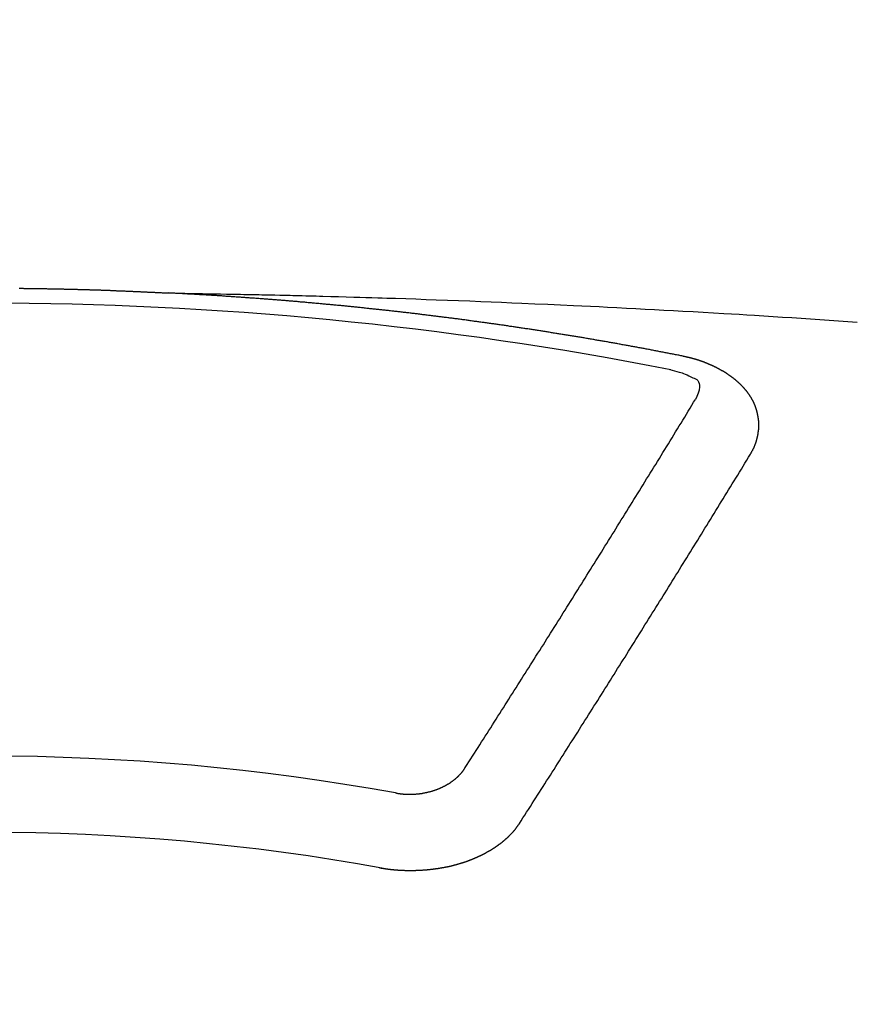
# Model space of a CAD drawing. Extents: x 27948 to 54421, y -11026 to -2156.
# Drawn here: x 45013 to 45020, y -4001 to -3992 of the extents above; entities that cross this region are included whole.
import ezdxf

# ---------------------------------------------------------------- set-up
doc = ezdxf.new("R2010")
doc.units = 0
doc.header["$LTSCALE"] = 50
doc.header["$MEASUREMENT"] = 0
doc.layers.get('0').update_dxf_attribs({"linetype": 'CONTINUOUS'})
doc.layers.add('150-機器', color=8, linetype='CONTINUOUS')
doc.layers.add('160-文字', color=254, linetype='CONTINUOUS')
doc.styles.add('KH001', font='txt')
doc.dimstyles.new('KH1xx030', dxfattribs={"dimscale": 30, "dimtxt": 2, "dimasz": 0.6, "dimexe": 0.3, "dimexo": 1.2, "dimgap": 0.5, "dimtad": 3, "dimdec": 1, "dimdsep": 46, "dimlunit": 6, "dimtxsty": 'KH001', "dimblk": 'DOT', "dimcen": 1, "dimdle": 1, "dimclrd": 256, "dimclre": 256, "dimclrt": 256, "dimadec": 0, "dimazin": 0, "dimtfac": 1, "dimtdec": 1, "dimtix": 1, "dimtmove": 2, "dimatfit": 3, "dimldrblk": 'CLOSEDBLANK', "dimfxl": 1, "dimtolj": 1, "dimtzin": 0, "dimlwd": -1, "dimlwe": -1, "dimarcsym": 0})

# ---------------------------------------------------------------- blocks, each defined once
blk = doc.blocks.new('F402_H')
at = {"layer": '150-機器', "color": 13, "linetype": 'Continuous'}
for points in [[(0.2919, -266.095), (0.2978, -266.095), (0.3048, -266.095), (0.3118, -266.095), (0.3178, -266.095), (0.3248, -266.095), (0.3317, -266.096), (0.3387, -266.096), (0.3447, -266.096), (0.3517, -266.096), (0.3587, -266.096), (0.3647, -266.096), (0.3716, -266.096), (0.3786, -266.096), (0.3856, -266.096), (0.3916, -266.096), (0.3986, -266.096), (0.4056, -266.096), (0.4115, -266.097), (0.4185, -266.097), (0.4255, -266.097), (0.4325, -266.097), (0.4385, -266.097), (0.4454, -266.097), (0.4524, -266.097), (0.4584, -266.097), (0.4654, -266.097), (0.4724, -266.097), (0.4794, -266.098), (0.4853, -266.098), (0.4923, -266.098), (0.4993, -266.098), (0.5053, -266.098), (0.5123, -266.098), (0.5193, -266.098), (0.5262, -266.098), (0.5322, -266.098), (0.5392, -266.099), (0.5462, -266.099), (0.5522, -266.099), (0.5591, -266.099), (0.5661, -266.099), (0.5731, -266.099), (0.5791, -266.099), (0.5861, -266.099), (0.5931, -266.1), (0.599, -266.1), (0.606, -266.1), (0.613, -266.1), (0.619, -266.1), (0.626, -266.1), (0.633, -266.1), (0.6399, -266.101), (0.6459, -266.101), (0.6529, -266.101), (0.6599, -266.101), (0.6659, -266.101), (0.6728, -266.101), (0.6798, -266.101), (0.6868, -266.102), (0.6928, -266.102), (0.6998, -266.102), (0.7068, -266.102), (0.7127, -266.102), (0.7197, -266.102), (0.7267, -266.102), (0.7337, -266.103), (0.7397, -266.103), (0.7466, -266.103), (0.7536, -266.103), (0.7596, -266.103), (0.7666, -266.103), (0.7736, -266.1039), (0.7806, -266.1039), (0.7865, -266.1039), (0.7935, -266.1039), (0.8005, -266.1039), (0.8065, -266.1049), (0.8135, -266.1049), (0.8205, -266.1049), (0.8264, -266.1049), (0.8334, -266.1049), (0.8404, -266.1049), (0.8474, -266.1059), (0.8534, -266.1059), (0.8603, -266.1059), (0.8673, -266.1059), (0.8733, -266.1059), (0.8803, -266.1069), (0.8873, -266.1069), (0.8943, -266.1069), (0.9002, -266.1069), (0.9072, -266.1069), (0.9142, -266.1079), (0.9202, -266.1079), (0.9272, -266.1079), (0.9342, -266.1079), (0.9411, -266.1079), (0.9471, -266.1089), (0.9541, -266.1089), (0.9611, -266.1089), (0.9671, -266.1089), (0.974, -266.1089), (0.981, -266.1099), (0.987, -266.1099), (0.994, -266.1099), (1.001, -266.1099), (1.008, -266.1099), (1.0139, -266.1109), (1.0209, -266.1109), (1.0279, -266.1109), (1.0339, -266.1109), (1.0409, -266.1119), (1.0478, -266.1119), (1.0538, -266.1119), (1.0608, -266.1119), (1.0678, -266.1129), (1.0748, -266.1129), (1.0808, -266.1129), (1.0877, -266.1129), (1.0947, -266.1139), (1.1007, -266.1139), (1.1077, -266.1139), (1.1147, -266.1139), (1.1217, -266.1149), (1.1276, -266.1149), (1.1346, -266.1149), (1.1416, -266.1149), (1.1476, -266.1159), (1.1546, -266.1159), (1.1615, -266.1159), (1.1675, -266.1159), (1.1745, -266.1169), (1.1815, -266.1169), (1.1885, -266.1169), (1.1945, -266.1169), (1.2014, -266.1179), (1.2084, -266.1179), (1.2144, -266.1179), (1.2214, -266.1179), (1.2284, -266.1189), (1.2344, -266.1189), (1.2413, -266.1189), (1.2483, -266.1199), (1.2543, -266.1199), (1.2613, -266.1199), (1.2683, -266.1199), (1.2752, -266.1209), (1.2812, -266.1209), (1.2882, -266.1209), (1.2952, -266.1219), (1.3012, -266.1219), (1.3082, -266.1219), (1.3151, -266.1229), (1.3211, -266.1229), (1.3281, -266.1229), (1.3351, -266.1229), (1.3421, -266.1239), (1.3481, -266.1239), (1.355, -266.1239), (1.362, -266.1249), (1.368, -266.1249), (1.375, -266.1249), (1.382, -266.1259), (1.3879, -266.1259), (1.3949, -266.1259), (1.4019, -266.1269), (1.4079, -266.1269), (1.4149, -266.1269), (1.4219, -266.1279), (1.4288, -266.1279), (1.4348, -266.1279), (1.4418, -266.1279), (1.4488, -266.1289), (1.4548, -266.1289), (1.4618, -266.1289), (1.4687, -266.1299), (1.4747, -266.1299), (1.4817, -266.1299), (1.4887, -266.1309), (1.4947, -266.1309), (1.5016, -266.1309), (1.5086, -266.1319), (1.5156, -266.1319), (1.5216, -266.1319), (1.5286, -266.1329), (1.5356, -266.1329), (1.5415, -266.1329), (1.5485, -266.1339), (1.5555, -266.1339), (1.5615, -266.1339), (1.5685, -266.1349), (1.5754, -266.1349), (1.5814, -266.1349), (1.5884, -266.1359), (1.5954, -266.1359), (1.6024, -266.1359)], [(1.5951, -266.1359), (1.6727, -266.1374), (1.7502, -266.1388), (1.8278, -266.1403), (1.9053, -266.1418), (1.9582, -266.1429), (2.011, -266.1439), (2.0639, -266.1449), (2.1168, -266.1458), (2.1472, -266.1464), (2.1776, -266.1469), (2.208, -266.1474), (2.2384, -266.1478), (2.2686, -266.1483), (2.2988, -266.1488), (2.3289, -266.1493), (2.3591, -266.1498), (2.3818, -266.1503), (2.4045, -266.1508), (2.4272, -266.1513), (2.4499, -266.1518), (2.4955, -266.1528), (2.5411, -266.1538), (2.5868, -266.1548), (2.6324, -266.1558), (2.6551, -266.1563), (2.6778, -266.1568), (2.7005, -266.1573), (2.7231, -266.1578), (2.7533, -266.1585), (2.7835, -266.1592), (2.8137, -266.16), (2.8438, -266.1608), (2.8742, -266.1617), (2.9047, -266.1628), (2.9351, -266.1638), (2.9655, -266.1648), (3.0336, -266.1667), (3.1016, -266.1683), (3.1697, -266.1699), (3.2378, -266.1718), (3.2906, -266.1735), (3.3435, -266.1753), (3.3964, -266.1771), (3.4492, -266.1787), (3.4881, -266.1798), (3.527, -266.1808), (3.5659, -266.1818), (3.6048, -266.1829), (3.6943, -266.1857), (3.7838, -266.1888), (3.8734, -266.1922), (3.9629, -266.1957), (4.0611, -266.1994), (4.1593, -266.2031), (4.2576, -266.2068), (4.3558, -266.2107), (4.4463, -266.2143), (4.5368, -266.218), (4.6273, -266.2218), (4.7179, -266.2256), (4.8311, -266.2304), (4.9443, -266.2353), (5.0575, -266.2403), (5.1707, -266.2456), (5.246, -266.2492), (5.3213, -266.2529), (5.3966, -266.2567), (5.4719, -266.2605), (5.5546, -266.2647), (5.6374, -266.2689), (5.7202, -266.2732), (5.803, -266.2775), (5.8858, -266.2819), (5.9685, -266.2863), (6.0513, -266.2908), (6.1341, -266.2954), (6.2241, -266.3006), (6.3141, -266.3058), (6.4041, -266.3111), (6.4941, -266.3164), (6.5617, -266.3203), (6.6293, -266.3243), (6.6969, -266.3283), (6.7644, -266.3323), (6.847, -266.3374), (6.9295, -266.3426), (7.012, -266.3479), (7.0945, -266.3533), (7.1768, -266.3587), (7.2591, -266.3641), (7.3414, -266.3697), (7.4237, -266.3752), (7.506, -266.3809), (7.5882, -266.3866), (7.6705, -266.3923)], [(6.1351, -266.6934), (6.1251, -266.6914), (6.1161, -266.6894), (6.1072, -266.6874), (6.0982, -266.6854), (6.0892, -266.6844), (6.0792, -266.6824), (6.0703, -266.6804), (6.0613, -266.6784), (6.0523, -266.6764), (6.0433, -266.6744), (6.0334, -266.6734), (6.0244, -266.6714), (6.0154, -266.6694), (6.0064, -266.6675), (5.9975, -266.6655), (5.9875, -266.6645), (5.9785, -266.6625), (5.9695, -266.6605), (5.9606, -266.6585), (5.9506, -266.6565), (5.9416, -266.6555), (5.9326, -266.6535), (5.9237, -266.6515), (5.9147, -266.6495), (5.9047, -266.6485), (5.8957, -266.6465), (5.8868, -266.6445), (5.8778, -266.6425), (5.8678, -266.6405), (5.8588, -266.6395), (5.8498, -266.6375), (5.8409, -266.6355), (5.8319, -266.6335), (5.8219, -266.6325), (5.8129, -266.6306), (5.804, -266.6286), (5.795, -266.6266), (5.785, -266.6256), (5.776, -266.6236), (5.7671, -266.6216), (5.7581, -266.6206), (5.7481, -266.6186), (5.7391, -266.6166), (5.7302, -266.6146), (5.7212, -266.6136), (5.7112, -266.6116), (5.7022, -266.6096), (5.6933, -266.6086), (5.6833, -266.6066), (5.6743, -266.6046), (5.6653, -266.6026), (5.6564, -266.6016), (5.6464, -266.5996), (5.6374, -266.5976), (5.6284, -266.5966), (5.6195, -266.5946), (5.6095, -266.5927), (5.6005, -266.5917), (5.5915, -266.5897), (5.5816, -266.5877), (5.5726, -266.5867), (5.5636, -266.5847), (5.5546, -266.5827), (5.5447, -266.5817), (5.5357, -266.5797), (5.5267, -266.5777), (5.5167, -266.5767), (5.5078, -266.5747), (5.4988, -266.5727), (5.4898, -266.5717), (5.4798, -266.5697), (5.4709, -266.5677), (5.4619, -266.5667), (5.4519, -266.5647), (5.4429, -266.5637), (5.434, -266.5617), (5.424, -266.5597), (5.415, -266.5587), (5.406, -266.5567), (5.397, -266.5548), (5.3871, -266.5538), (5.3781, -266.5518), (5.3691, -266.5508), (5.3592, -266.5488), (5.3502, -266.5468), (5.3412, -266.5458), (5.3312, -266.5438), (5.3222, -266.5428), (5.3133, -266.5408), (5.3033, -266.5388), (5.2943, -266.5378), (5.2853, -266.5358), (5.2754, -266.5348), (5.2664, -266.5328), (5.2574, -266.5318), (5.2474, -266.5298), (5.2385, -266.5278), (5.2295, -266.5268), (5.2195, -266.5248), (5.2105, -266.5238), (5.2016, -266.5218), (5.1916, -266.5208), (5.1826, -266.5188), (5.1736, -266.5169), (5.1637, -266.5159), (5.1547, -266.5139), (5.1457, -266.5129), (5.1357, -266.5109), (5.1268, -266.5099), (5.1178, -266.5079), (5.1078, -266.5069), (5.0988, -266.5049), (5.0889, -266.5039), (5.0799, -266.5019), (5.0709, -266.5009), (5.0609, -266.4989), (5.052, -266.4979), (5.043, -266.4959), (5.033, -266.4949), (5.024, -266.4929), (5.0151, -266.4919), (5.0051, -266.4899), (4.9961, -266.4889), (4.9861, -266.4869), (4.9772, -266.4859), (4.9682, -266.4839), (4.9582, -266.4829), (4.9492, -266.4809), (4.9403, -266.4799), (4.9303, -266.478), (4.9213, -266.477), (4.9113, -266.475), (4.9024, -266.474), (4.8934, -266.472), (4.8834, -266.471), (4.8744, -266.469), (4.8645, -266.468), (4.8555, -266.466), (4.8465, -266.465), (4.8365, -266.464), (4.8276, -266.462), (4.8176, -266.461), (4.8086, -266.459), (4.7996, -266.458), (4.7897, -266.456), (4.7807, -266.455), (4.7707, -266.453), (4.7617, -266.452), (4.7528, -266.451), (4.7428, -266.449), (4.7338, -266.448), (4.7238, -266.446), (4.7149, -266.445), (4.7059, -266.444), (4.6959, -266.4421), (4.6869, -266.4411), (4.677, -266.4391), (4.668, -266.4381), (4.659, -266.4371), (4.649, -266.4351), (4.6401, -266.4341), (4.6301, -266.4321), (4.6211, -266.4311), (4.6111, -266.4301), (4.6022, -266.4281), (4.5932, -266.4271), (4.5832, -266.4251), (4.5742, -266.4241), (4.5643, -266.4231), (4.5553, -266.4211), (4.5453, -266.4201), (4.5363, -266.4191), (4.5274, -266.4171), (4.5174, -266.4161), (4.5084, -266.4151), (4.4984, -266.4131), (4.4895, -266.4121), (4.4795, -266.4111), (4.4705, -266.4091), (4.4605, -266.4081), (4.4516, -266.4071), (4.4426, -266.4051), (4.4326, -266.4042), (4.4236, -266.4032), (4.4137, -266.4012), (4.4047, -266.4002), (4.3947, -266.3992), (4.3857, -266.3972), (4.3758, -266.3962), (4.3668, -266.3952), (4.3568, -266.3932), (4.3478, -266.3922), (4.3389, -266.3912), (4.3289, -266.3892), (4.3199, -266.3882), (4.3099, -266.3872), (4.301, -266.3862), (4.291, -266.3842), (4.282, -266.3832), (4.272, -266.3822), (4.2631, -266.3802), (4.2531, -266.3792), (4.2441, -266.3782), (4.2341, -266.3772), (4.2252, -266.3752), (4.2152, -266.3742), (4.2062, -266.3732), (4.1972, -266.3722), (4.1873, -266.3702), (4.1783, -266.3692), (4.1683, -266.3682), (4.1593, -266.3672), (4.1494, -266.3653), (4.1404, -266.3643), (4.1304, -266.3633), (4.1214, -266.3623), (4.1115, -266.3603), (4.1025, -266.3593), (4.0925, -266.3583), (4.0835, -266.3573), (4.0736, -266.3553), (4.0646, -266.3543), (4.0546, -266.3533), (4.0456, -266.3523), (4.0357, -266.3513), (4.0267, -266.3493), (4.0167, -266.3483), (4.0077, -266.3473), (3.9978, -266.3463), (3.9888, -266.3453), (3.9788, -266.3433), (3.9698, -266.3423), (3.9599, -266.3413), (3.9509, -266.3403), (3.9409, -266.3393), (3.9319, -266.3373), (3.922, -266.3363), (3.913, -266.3353), (3.903, -266.3343), (3.894, -266.3333), (3.8841, -266.3323), (3.8751, -266.3303), (3.8651, -266.3293), (3.8561, -266.3284), (3.8462, -266.3274), (3.8372, -266.3264), (3.8272, -266.3254), (3.8172, -266.3234), (3.8083, -266.3224), (3.7983, -266.3214), (3.7893, -266.3204), (3.7793, -266.3194), (3.7704, -266.3184), (3.7604, -266.3174), (3.7514, -266.3164), (3.7414, -266.3144), (3.7325, -266.3134), (3.7225, -266.3124), (3.7135, -266.3114), (3.7035, -266.3104), (3.6946, -266.3094), (3.6846, -266.3084), (3.6756, -266.3074), (3.6656, -266.3064), (3.6557, -266.3044), (3.6467, -266.3034), (3.6367, -266.3024), (3.6277, -266.3014), (3.6178, -266.3004), (3.6088, -266.2994), (3.5988, -266.2984), (3.5898, -266.2974), (3.5799, -266.2964), (3.5709, -266.2954), (3.5609, -266.2944), (3.5509, -266.2934), (3.542, -266.2915), (3.532, -266.2905), (3.523, -266.2895), (3.513, -266.2885), (3.5041, -266.2875), (3.4941, -266.2865), (3.4851, -266.2855), (3.4751, -266.2845), (3.4652, -266.2835), (3.4562, -266.2825), (3.4462, -266.2815), (3.4372, -266.2805), (3.4273, -266.2795), (3.4183, -266.2785), (3.4083, -266.2775), (3.3994, -266.2765), (3.3894, -266.2755), (3.3794, -266.2745), (3.3704, -266.2735), (3.3605, -266.2725), (3.3515, -266.2715), (3.3415, -266.2705), (3.3325, -266.2695), (3.3226, -266.2685), (3.3126, -266.2675), (3.3036, -266.2665), (3.2936, -266.2655), (3.2847, -266.2645), (3.2747, -266.2635), (3.2657, -266.2625), (3.2557, -266.2615), (3.2458, -266.2605), (3.2368, -266.2595), (3.2268, -266.2585), (3.2178, -266.2575), (3.2079, -266.2565), (3.1989, -266.2555), (3.1889, -266.2545), (3.1789, -266.2536), (3.17, -266.2526), (3.16, -266.2516), (3.151, -266.2506), (3.141, -266.2496), (3.1311, -266.2486), (3.1221, -266.2476), (3.1121, -266.2476), (3.1031, -266.2466), (3.0932, -266.2456), (3.0832, -266.2446), (3.0742, -266.2436), (3.0642, -266.2426), (3.0553, -266.2416), (3.0453, -266.2406), (3.0353, -266.2396), (3.0263, -266.2386), (3.0164, -266.2376), (3.0074, -266.2366), (2.9974, -266.2366), (2.9874, -266.2356), (2.9785, -266.2346), (2.9685, -266.2336), (2.9595, -266.2326), (2.9495, -266.2316), (2.9396, -266.2306), (2.9306, -266.2296), (2.9206, -266.2286), (2.9116, -266.2286), (2.9017, -266.2276), (2.8917, -266.2266), (2.8827, -266.2256), (2.8727, -266.2246), (2.8638, -266.2236), (2.8538, -266.2226), (2.8438, -266.2226), (2.8348, -266.2216), (2.8249, -266.2206), (2.8149, -266.2196), (2.8059, -266.2186), (2.796, -266.2176), (2.787, -266.2166), (2.777, -266.2166), (2.767, -266.2157), (2.7581, -266.2147), (2.7481, -266.2137), (2.7391, -266.2127), (2.7291, -266.2117), (2.7192, -266.2117), (2.7102, -266.2107), (2.7002, -266.2097), (2.6902, -266.2087), (2.6813, -266.2077), (2.6713, -266.2077), (2.6623, -266.2067), (2.6523, -266.2057), (2.6424, -266.2047), (2.6334, -266.2037), (2.6234, -266.2037), (2.6134, -266.2027), (2.6045, -266.2017), (2.5945, -266.2007), (2.5845, -266.2007), (2.5755, -266.1997), (2.5656, -266.1987), (2.5566, -266.1977), (2.5466, -266.1967), (2.5366, -266.1967), (2.5277, -266.1957), (2.5177, -266.1947), (2.5077, -266.1937), (2.4987, -266.1937), (2.4888, -266.1927), (2.4788, -266.1917), (2.4698, -266.1907), (2.4598, -266.1907), (2.4509, -266.1897), (2.4409, -266.1887), (2.4309, -266.1877), (2.4219, -266.1877), (2.412, -266.1867), (2.402, -266.1857), (2.393, -266.1857), (2.383, -266.1847), (2.3731, -266.1837), (2.3641, -266.1827), (2.3541, -266.1827), (2.3442, -266.1817), (2.3352, -266.1807), (2.3252, -266.1807), (2.3152, -266.1797), (2.3063, -266.1787), (2.2963, -266.1778), (2.2873, -266.1778), (2.2773, -266.1768), (2.2674, -266.1758), (2.2584, -266.1758), (2.2484, -266.1748), (2.2384, -266.1738), (2.2295, -266.1738), (2.2195, -266.1728), (2.2095, -266.1718), (2.2005, -266.1718), (2.1906, -266.1708), (2.1806, -266.1698), (2.1716, -266.1698), (2.1616, -266.1688), (2.1517, -266.1678), (2.1427, -266.1678), (2.1327, -266.1668), (2.1227, -266.1658), (2.1138, -266.1658), (2.1038, -266.1648), (2.0938, -266.1648), (2.0848, -266.1638), (2.0749, -266.1628), (2.0649, -266.1628), (2.0559, -266.1618), (2.0459, -266.1608), (2.036, -266.1608), (2.027, -266.1598), (2.017, -266.1598), (2.007, -266.1588), (1.9981, -266.1578), (1.9881, -266.1578), (1.9781, -266.1568), (1.9691, -266.1568), (1.9592, -266.1558), (1.9492, -266.1558), (1.9402, -266.1548), (1.9302, -266.1538), (1.9203, -266.1538), (1.9113, -266.1528), (1.9013, -266.1528), (1.8914, -266.1518), (1.8814, -266.1518), (1.8724, -266.1508), (1.8624, -266.1498), (1.8525, -266.1498), (1.8435, -266.1488), (1.8335, -266.1488), (1.8235, -266.1478), (1.8146, -266.1478), (1.8046, -266.1468), (1.7946, -266.1468), (1.7856, -266.1458), (1.7757, -266.1458), (1.7657, -266.1448), (1.7567, -266.1448), (1.7467, -266.1438), (1.7368, -266.1428), (1.7278, -266.1428), (1.7178, -266.1418), (1.7078, -266.1418), (1.6979, -266.1408), (1.6889, -266.1408), (1.6789, -266.1399), (1.6689, -266.1399), (1.66, -266.1389), (1.65, -266.1389), (1.64, -266.1379), (1.631, -266.1379), (1.6211, -266.1369), (1.6111, -266.1369), (1.6021, -266.1359)], [(6.7295, -267.5571), (6.7305, -267.5551), (6.7315, -267.5531), (6.7325, -267.5511), (6.7345, -267.5491), (6.7355, -267.5461), (6.7365, -267.5441), (6.7375, -267.5421), (6.7385, -267.5401), (6.7405, -267.5381), (6.7415, -267.5361), (6.7425, -267.5342), (6.7435, -267.5312), (6.7445, -267.5292), (6.7455, -267.5272), (6.7475, -267.5252), (6.7485, -267.5232), (6.7495, -267.5212), (6.7505, -267.5182), (6.7515, -267.5162), (6.7525, -267.5142), (6.7535, -267.5122), (6.7544, -267.5102), (6.7554, -267.5082), (6.7564, -267.5052), (6.7584, -267.5032), (6.7594, -267.5012), (6.7604, -267.4992), (6.7614, -267.4973), (6.7624, -267.4943), (6.7634, -267.4923), (6.7644, -267.4903), (6.7654, -267.4883), (6.7654, -267.4863), (6.7664, -267.4843), (6.7674, -267.4813), (6.7684, -267.4793), (6.7694, -267.4773), (6.7704, -267.4753), (6.7714, -267.4723), (6.7724, -267.4703), (6.7724, -267.4683), (6.7734, -267.4663), (6.7744, -267.4643), (6.7754, -267.4613), (6.7764, -267.4594), (6.7764, -267.4574), (6.7774, -267.4554), (6.7784, -267.4534), (6.7794, -267.4504), (6.7794, -267.4484), (6.7804, -267.4464), (6.7814, -267.4444), (6.7824, -267.4414), (6.7824, -267.4394), (6.7834, -267.4374), (6.7844, -267.4354), (6.7844, -267.4324), (6.7854, -267.4304), (6.7854, -267.4284), (6.7864, -267.4264), (6.7874, -267.4234), (6.7874, -267.4215), (6.7884, -267.4195), (6.7884, -267.4175), (6.7894, -267.4145), (6.7904, -267.4125), (6.7904, -267.4105), (6.7914, -267.4085), (6.7914, -267.4055), (6.7923, -267.4035), (6.7923, -267.4015), (6.7933, -267.3995), (6.7933, -267.3965), (6.7943, -267.3945), (6.7943, -267.3925), (6.7943, -267.3905), (6.7953, -267.3875), (6.7953, -267.3855), (6.7963, -267.3836), (6.7963, -267.3816), (6.7973, -267.3786), (6.7973, -267.3766), (6.7973, -267.3746), (6.7983, -267.3726), (6.7983, -267.3696), (6.7983, -267.3676), (6.7993, -267.3656), (6.7993, -267.3636), (6.7993, -267.3606), (6.8003, -267.3586), (6.8003, -267.3566), (6.8003, -267.3546), (6.8003, -267.3516), (6.8013, -267.3496), (6.8013, -267.3476), (6.8013, -267.3457), (6.8013, -267.3427), (6.8023, -267.3407), (6.8023, -267.3387), (6.8023, -267.3367), (6.8023, -267.3337), (6.8023, -267.3317), (6.8023, -267.3297), (6.8033, -267.3277), (6.8033, -267.3247), (6.8033, -267.3227), (6.8033, -267.3207), (6.8033, -267.3187), (6.8033, -267.3157), (6.8033, -267.3137), (6.8033, -267.3117), (6.8033, -267.3088), (6.8033, -267.3068), (6.8033, -267.3048), (6.8033, -267.3028), (6.8033, -267.2998), (6.8033, -267.2978), (6.8033, -267.2958), (6.8033, -267.2938), (6.8033, -267.2908), (6.8033, -267.2888), (6.8033, -267.2868), (6.8033, -267.2848), (6.8033, -267.2818), (6.8033, -267.2798), (6.8033, -267.2778), (6.8033, -267.2758), (6.8023, -267.2728), (6.8023, -267.2709), (6.8023, -267.2689), (6.8023, -267.2669), (6.8023, -267.2639), (6.8023, -267.2619), (6.8013, -267.2599), (6.8013, -267.2579), (6.8013, -267.2549), (6.8013, -267.2529), (6.8013, -267.2509), (6.8003, -267.2489), (6.8003, -267.2459), (6.8003, -267.2439), (6.8003, -267.2419), (6.7993, -267.2399), (6.7993, -267.2369), (6.7993, -267.2349), (6.7983, -267.233), (6.7983, -267.231), (6.7983, -267.228), (6.7973, -267.226), (6.7973, -267.224), (6.7963, -267.222), (6.7963, -267.219), (6.7963, -267.217), (6.7953, -267.215), (6.7953, -267.213), (6.7943, -267.211), (6.7943, -267.208), (6.7933, -267.206), (6.7933, -267.204), (6.7933, -267.202), (6.7923, -267.199), (6.7923, -267.197), (6.7914, -267.1951), (6.7914, -267.1931), (6.7904, -267.1911), (6.7894, -267.1881), (6.7894, -267.1861), (6.7884, -267.1841), (6.7884, -267.1821), (6.7874, -267.1791), (6.7874, -267.1771), (6.7864, -267.1751), (6.7854, -267.1731), (6.7854, -267.1711), (6.7844, -267.1681), (6.7834, -267.1661), (6.7834, -267.1641), (6.7824, -267.1621), (6.7814, -267.1601), (6.7814, -267.1572), (6.7804, -267.1552), (6.7794, -267.1532), (6.7784, -267.1512), (6.7784, -267.1492), (6.7774, -267.1472), (6.7764, -267.1442), (6.7754, -267.1422), (6.7754, -267.1402), (6.7744, -267.1382), (6.7734, -267.1362), (6.7724, -267.1332), (6.7714, -267.1312), (6.7704, -267.1292), (6.7704, -267.1272), (6.7694, -267.1252), (6.7684, -267.1232), (6.7674, -267.1203), (6.7664, -267.1183), (6.7654, -267.1163), (6.7644, -267.1143), (6.7634, -267.1123), (6.7624, -267.1103), (6.7614, -267.1083), (6.7604, -267.1053), (6.7594, -267.1033), (6.7584, -267.1013), (6.7574, -267.0993), (6.7564, -267.0973), (6.7554, -267.0953), (6.7544, -267.0933), (6.7535, -267.0913), (6.7525, -267.0883), (6.7515, -267.0863), (6.7505, -267.0843), (6.7495, -267.0824), (6.7485, -267.0804), (6.7475, -267.0784), (6.7455, -267.0764), (6.7445, -267.0744), (6.7435, -267.0724), (6.7425, -267.0704), (6.7415, -267.0674), (6.7405, -267.0654), (6.7385, -267.0634), (6.7375, -267.0614), (6.7365, -267.0594), (6.7355, -267.0574), (6.7335, -267.0554), (6.7325, -267.0534), (6.7315, -267.0514), (6.7305, -267.0494), (6.7285, -267.0474), (6.7275, -267.0454), (6.7265, -267.0435), (6.7245, -267.0415), (6.7235, -267.0395), (6.7225, -267.0375), (6.7205, -267.0345), (6.7195, -267.0325), (6.7175, -267.0305), (6.7165, -267.0285), (6.7156, -267.0265), (6.7136, -267.0245), (6.7126, -267.0225), (6.7106, -267.0205), (6.7096, -267.0185), (6.7076, -267.0165), (6.7066, -267.0145), (6.7046, -267.0125), (6.7036, -267.0105), (6.7016, -267.0085), (6.7006, -267.0066), (6.6986, -267.0046), (6.6976, -267.0026), (6.6956, -267.0016), (6.6946, -266.9996), (6.6926, -266.9976), (6.6916, -266.9956), (6.6896, -266.9936), (6.6876, -266.9916), (6.6866, -266.9896), (6.6846, -266.9876), (6.6826, -266.9856), (6.6816, -266.9836), (6.6796, -266.9816), (6.6777, -266.9796), (6.6767, -266.9776), (6.6747, -266.9756), (6.6727, -266.9736), (6.6717, -266.9716), (6.6697, -266.9706), (6.6677, -266.9687), (6.6657, -266.9667), (6.6647, -266.9647), (6.6627, -266.9627), (6.6607, -266.9607), (6.6587, -266.9587), (6.6577, -266.9567), (6.6557, -266.9557), (6.6537, -266.9537), (6.6517, -266.9517), (6.6497, -266.9497), (6.6477, -266.9477), (6.6467, -266.9457), (6.6447, -266.9437), (6.6427, -266.9427), (6.6407, -266.9407), (6.6388, -266.9387), (6.6368, -266.9367), (6.6348, -266.9347), (6.6328, -266.9327), (6.6308, -266.9318), (6.6288, -266.9298), (6.6268, -266.9278), (6.6248, -266.9258), (6.6228, -266.9238), (6.6208, -266.9228), (6.6188, -266.9208), (6.6168, -266.9188), (6.6148, -266.9168), (6.6128, -266.9158), (6.6108, -266.9138), (6.6088, -266.9118), (6.6068, -266.9098), (6.6048, -266.9088), (6.6029, -266.9068), (6.6009, -266.9048), (6.5989, -266.9028), (6.5969, -266.9018), (6.5949, -266.8998), (6.5929, -266.8978), (6.5909, -266.8968), (6.5879, -266.8948), (6.5859, -266.8929), (6.5839, -266.8909), (6.5819, -266.8899), (6.5799, -266.8879), (6.5779, -266.8859), (6.5749, -266.8849), (6.5729, -266.8829), (6.5709, -266.8809), (6.5689, -266.8799), (6.5669, -266.8779), (6.564, -266.8759), (6.562, -266.8749), (6.56, -266.8729), (6.558, -266.8709), (6.555, -266.8699), (6.553, -266.8679), (6.551, -266.8669), (6.549, -266.8649), (6.546, -266.8629), (6.544, -266.8619), (6.542, -266.8599), (6.539, -266.8589), (6.537, -266.8569), (6.535, -266.855), (6.532, -266.854), (6.53, -266.852), (6.528, -266.851), (6.5251, -266.849), (6.5231, -266.848), (6.5211, -266.846), (6.5181, -266.844), (6.5161, -266.843), (6.5131, -266.841), (6.5111, -266.84), (6.5091, -266.838), (6.5061, -266.837), (6.5041, -266.835), (6.5011, -266.834), (6.4991, -266.832), (6.4961, -266.831), (6.4941, -266.829), (6.4911, -266.828), (6.4892, -266.826), (6.4862, -266.825), (6.4842, -266.823), (6.4812, -266.822), (6.4792, -266.821), (6.4762, -266.8191), (6.4742, -266.8181), (6.4712, -266.8161), (6.4692, -266.8151), (6.4662, -266.8131), (6.4642, -266.8121), (6.4612, -266.8101), (6.4582, -266.8091), (6.4562, -266.8081), (6.4532, -266.8061), (6.4513, -266.8051), (6.4483, -266.8031), (6.4463, -266.8021), (6.4433, -266.8011), (6.4403, -266.7991), (6.4383, -266.7981), (6.4353, -266.7971), (6.4323, -266.7951), (6.4303, -266.7941), (6.4273, -266.7931), (6.4243, -266.7911), (6.4223, -266.7901), (6.4193, -266.7891), (6.4163, -266.7871), (6.4144, -266.7861), (6.4114, -266.7851), (6.4084, -266.7831), (6.4064, -266.7821), (6.4034, -266.7812), (6.4004, -266.7802), (6.3974, -266.7782), (6.3954, -266.7772), (6.3924, -266.7762), (6.3894, -266.7742), (6.3864, -266.7732), (6.3844, -266.7722), (6.3814, -266.7712), (6.3784, -266.7702), (6.3755, -266.7682), (6.3725, -266.7672), (6.3705, -266.7662), (6.3675, -266.7652), (6.3645, -266.7632), (6.3615, -266.7622), (6.3585, -266.7612), (6.3565, -266.7602), (6.3535, -266.7592), (6.3505, -266.7582), (6.3475, -266.7562), (6.3445, -266.7552), (6.3415, -266.7542), (6.3386, -266.7532), (6.3366, -266.7522), (6.3336, -266.7512), (6.3306, -266.7502), (6.3276, -266.7482), (6.3246, -266.7472), (6.3216, -266.7462), (6.3186, -266.7452), (6.3156, -266.7442), (6.3126, -266.7433), (6.3096, -266.7423), (6.3076, -266.7413), (6.3046, -266.7403), (6.3016, -266.7393), (6.2987, -266.7383), (6.2957, -266.7373), (6.2927, -266.7363), (6.2897, -266.7353), (6.2867, -266.7343), (6.2837, -266.7333), (6.2807, -266.7313), (6.2777, -266.7303), (6.2747, -266.7293), (6.2717, -266.7293), (6.2687, -266.7283), (6.2657, -266.7273), (6.2628, -266.7263), (6.2598, -266.7253), (6.2568, -266.7243), (6.2538, -266.7233), (6.2508, -266.7223), (6.2478, -266.7213), (6.2448, -266.7203), (6.2418, -266.7193), (6.2378, -266.7183), (6.2348, -266.7173), (6.2318, -266.7163), (6.2288, -266.7163), (6.2259, -266.7153), (6.2229, -266.7143), (6.2199, -266.7133), (6.2169, -266.7123), (6.2139, -266.7113), (6.2109, -266.7113), (6.2069, -266.7103), (6.2039, -266.7093), (6.2009, -266.7083), (6.1979, -266.7073), (6.1949, -266.7073), (6.1919, -266.7063), (6.1889, -266.7054), (6.185, -266.7044), (6.182, -266.7044), (6.179, -266.7034), (6.176, -266.7024), (6.173, -266.7014), (6.17, -266.7014), (6.166, -266.7004), (6.163, -266.6994), (6.16, -266.6984), (6.157, -266.6984), (6.154, -266.6974), (6.1501, -266.6964), (6.1471, -266.6954), (6.1441, -266.6954), (6.1411, -266.6944), (6.1381, -266.6934), (6.1351, -266.6934)], [(6.0206, -266.8114), (6.0413, -266.8165), (6.062, -266.8217), (6.0826, -266.8272), (6.1032, -266.833), (6.116, -266.8369), (6.1288, -266.841), (6.1415, -266.8453), (6.154, -266.85), (6.1716, -266.8575), (6.1888, -266.8658), (6.206, -266.8744), (6.2239, -266.8829), (6.2355, -266.8881), (6.2467, -266.8935), (6.257, -266.8999), (6.2657, -266.9078), (6.2734, -266.9194), (6.2783, -266.933), (6.281, -266.9477), (6.2817, -266.9627), (6.2785, -266.9921), (6.2703, -267.02), (6.2589, -267.047), (6.2458, -267.0734)], [(4.2182, -270.3158), (4.2341, -270.2908), (4.2511, -270.2659), (4.267, -270.241), (4.283, -270.216), (4.299, -270.1911), (4.3149, -270.1662), (4.3309, -270.1412), (4.3468, -270.1163), (4.3628, -270.0914), (4.3788, -270.0664), (4.3947, -270.0415), (4.4107, -270.0156), (4.4266, -269.9906), (4.4426, -269.9657), (4.4585, -269.9408), (4.4745, -269.9158), (4.4905, -269.8909), (4.5064, -269.865), (4.5224, -269.84), (4.5383, -269.8151), (4.5543, -269.7902), (4.5702, -269.7652), (4.5862, -269.7393), (4.6022, -269.7144), (4.6181, -269.6894), (4.6341, -269.6645), (4.65, -269.6386), (4.666, -269.6136), (4.6819, -269.5887), (4.6979, -269.5628), (4.7139, -269.5378), (4.7298, -269.5129), (4.7458, -269.488), (4.7617, -269.462), (4.7777, -269.4371), (4.7937, -269.4122), (4.8096, -269.3862), (4.8256, -269.3613), (4.8415, -269.3354), (4.8585, -269.3104), (4.8744, -269.2855), (4.8904, -269.2596), (4.9064, -269.2346), (4.9223, -269.2087), (4.9383, -269.1838), (4.9542, -269.1588), (4.9702, -269.1329), (4.9861, -269.108), (5.0021, -269.082), (5.0181, -269.0571), (5.034, -269.0312), (5.05, -269.0062), (5.0659, -268.9803), (5.0819, -268.9554), (5.0978, -268.9295), (5.1138, -268.9045), (5.1298, -268.8786), (5.1457, -268.8537), (5.1617, -268.8277), (5.1776, -268.8018), (5.1936, -268.7769), (5.2095, -268.7509), (5.2255, -268.726), (5.2415, -268.7001), (5.2574, -268.6741), (5.2734, -268.6492), (5.2893, -268.6233), (5.3053, -268.5983), (5.3213, -268.5724), (5.3372, -268.5465), (5.3532, -268.5215), (5.3691, -268.4956), (5.3851, -268.4697), (5.401, -268.4447), (5.417, -268.4188), (5.433, -268.3929), (5.4489, -268.3669), (5.4649, -268.342), (5.4808, -268.3161), (5.4968, -268.2901), (5.5127, -268.2642), (5.5287, -268.2393), (5.5447, -268.2134), (5.5606, -268.1874), (5.5766, -268.1615), (5.5925, -268.1356), (5.6085, -268.1106), (5.6244, -268.0847), (5.6404, -268.0588), (5.6564, -268.0328), (5.6723, -268.0069), (5.6883, -267.981), (5.7042, -267.956), (5.7202, -267.9301), (5.7361, -267.9042), (5.7521, -267.8782), (5.7681, -267.8523), (5.784, -267.8264), (5.8, -267.8004), (5.8159, -267.7745), (5.8319, -267.7486), (5.8479, -267.7227), (5.8638, -267.6967), (5.8798, -267.6718), (5.8957, -267.6459), (5.9117, -267.6199), (5.9276, -267.594), (5.9436, -267.5681), (5.9596, -267.5421), (5.9755, -267.5162), (5.9915, -267.4903), (6.0074, -267.4643), (6.0234, -267.4374), (6.0393, -267.4115), (6.0553, -267.3855), (6.0713, -267.3596), (6.0872, -267.3337), (6.1032, -267.3078), (6.1191, -267.2818), (6.1351, -267.2559), (6.151, -267.23), (6.166, -267.204), (6.182, -267.1781), (6.1979, -267.1512), (6.2139, -267.1252), (6.2298, -267.0993), (6.2458, -267.0734)], [(4.6949, -270.8105), (4.7109, -270.7855), (4.7268, -270.7606), (4.7428, -270.7357), (4.7587, -270.7107), (4.7757, -270.6858), (4.7917, -270.6609), (4.8076, -270.6349), (4.8236, -270.61), (4.8395, -270.5851), (4.8555, -270.5601), (4.8714, -270.5352), (4.8874, -270.5093), (4.9034, -270.4843), (4.9193, -270.4594), (4.9353, -270.4345), (4.9512, -270.4095), (4.9682, -270.3836), (4.9841, -270.3587), (5.0001, -270.3337), (5.0161, -270.3078), (5.032, -270.2829), (5.048, -270.2579), (5.0639, -270.232), (5.0799, -270.2071), (5.0958, -270.1821), (5.1118, -270.1562), (5.1278, -270.1313), (5.1437, -270.1063), (5.1597, -270.0804), (5.1766, -270.0555), (5.1926, -270.0305), (5.2085, -270.0046), (5.2245, -269.9797), (5.2405, -269.9537), (5.2564, -269.9288), (5.2724, -269.9039), (5.2883, -269.8779), (5.3043, -269.853), (5.3203, -269.8271), (5.3362, -269.8021), (5.3522, -269.7762), (5.3681, -269.7513), (5.3851, -269.7253), (5.401, -269.7004), (5.417, -269.6745), (5.433, -269.6495), (5.4489, -269.6236), (5.4649, -269.5987), (5.4808, -269.5727), (5.4968, -269.5478), (5.5127, -269.5219), (5.5287, -269.4959), (5.5447, -269.471), (5.5606, -269.4451), (5.5766, -269.4201), (5.5925, -269.3942), (5.6085, -269.3683), (5.6254, -269.3434), (5.6414, -269.3174), (5.6574, -269.2915), (5.6733, -269.2666), (5.6893, -269.2406), (5.7052, -269.2147), (5.7212, -269.1898), (5.7371, -269.1638), (5.7531, -269.1379), (5.7691, -269.113), (5.785, -269.087), (5.801, -269.0611), (5.8169, -269.0352), (5.8329, -269.0102), (5.8489, -268.9843), (5.8648, -268.9584), (5.8808, -268.9324), (5.8977, -268.9075), (5.9137, -268.8816), (5.9296, -268.8556), (5.9456, -268.8297), (5.9616, -268.8038), (5.9775, -268.7779), (5.9935, -268.7529), (6.0094, -268.727), (6.0254, -268.7011), (6.0413, -268.6751), (6.0573, -268.6492), (6.0733, -268.6233), (6.0892, -268.5973), (6.1052, -268.5714), (6.1211, -268.5465), (6.1371, -268.5205), (6.153, -268.4946), (6.169, -268.4687), (6.185, -268.4427), (6.2019, -268.4168), (6.2179, -268.3909), (6.2338, -268.3649), (6.2498, -268.339), (6.2657, -268.3131), (6.2817, -268.2872), (6.2977, -268.2612), (6.3136, -268.2353), (6.3296, -268.2094), (6.3455, -268.1834), (6.3615, -268.1575), (6.3774, -268.1316), (6.3934, -268.1056), (6.4094, -268.0797), (6.4253, -268.0528), (6.4413, -268.0268), (6.4572, -268.0009), (6.4732, -267.975), (6.4892, -267.9491), (6.5051, -267.9231), (6.5211, -267.8972), (6.537, -267.8713), (6.553, -267.8443), (6.5689, -267.8184), (6.5859, -267.7925), (6.6019, -267.7665), (6.6178, -267.7406), (6.6338, -267.7147), (6.6497, -267.6877), (6.6657, -267.6618), (6.6816, -267.6359), (6.6976, -267.61), (6.7136, -267.583), (6.7295, -267.5571)], [(3.6048, -270.5412), (3.6088, -270.5412), (3.6128, -270.5422), (3.6158, -270.5432), (3.6198, -270.5432), (3.6238, -270.5442), (3.6277, -270.5442), (3.6307, -270.5452), (3.6347, -270.5462), (3.6387, -270.5462), (3.6417, -270.5462), (3.6457, -270.5472), (3.6497, -270.5472), (3.6537, -270.5482), (3.6577, -270.5482), (3.6607, -270.5492), (3.6646, -270.5492), (3.6686, -270.5492), (3.6726, -270.5502), (3.6766, -270.5502), (3.6796, -270.5502), (3.6836, -270.5502), (3.6876, -270.5511), (3.6916, -270.5511), (3.6956, -270.5511), (3.6996, -270.5511), (3.7035, -270.5511), (3.7065, -270.5511), (3.7105, -270.5521), (3.7145, -270.5521), (3.7185, -270.5521), (3.7225, -270.5521), (3.7265, -270.5521), (3.7305, -270.5521), (3.7335, -270.5521), (3.7375, -270.5521), (3.7414, -270.5521), (3.7454, -270.5521), (3.7494, -270.5521), (3.7534, -270.5511), (3.7574, -270.5511), (3.7614, -270.5511), (3.7644, -270.5511), (3.7684, -270.5511), (3.7724, -270.5511), (3.7763, -270.5502), (3.7803, -270.5502), (3.7843, -270.5502), (3.7883, -270.5492), (3.7913, -270.5492), (3.7953, -270.5492), (3.7993, -270.5482), (3.8033, -270.5482), (3.8073, -270.5482), (3.8113, -270.5472), (3.8152, -270.5472), (3.8182, -270.5462), (3.8222, -270.5462), (3.8262, -270.5452), (3.8302, -270.5452), (3.8342, -270.5442), (3.8382, -270.5442), (3.8412, -270.5432), (3.8452, -270.5422), (3.8492, -270.5422), (3.8531, -270.5412), (3.8571, -270.5402), (3.8601, -270.5402), (3.8641, -270.5392), (3.8681, -270.5382), (3.8721, -270.5372), (3.8751, -270.5372), (3.8791, -270.5362), (3.8831, -270.5352), (3.8871, -270.5342), (3.89, -270.5332), (3.894, -270.5322), (3.898, -270.5322), (3.902, -270.5312), (3.905, -270.5302), (3.909, -270.5292), (3.913, -270.5282), (3.916, -270.5272), (3.92, -270.5262), (3.924, -270.5252), (3.927, -270.5242), (3.9309, -270.5232), (3.9339, -270.5212), (3.9379, -270.5202), (3.9419, -270.5192), (3.9449, -270.5182), (3.9489, -270.5172), (3.9519, -270.5162), (3.9559, -270.5142), (3.9599, -270.5132), (3.9629, -270.5123), (3.9668, -270.5103), (3.9698, -270.5093), (3.9738, -270.5083), (3.9768, -270.5063), (3.9808, -270.5053), (3.9838, -270.5043), (3.9878, -270.5023), (3.9908, -270.5013), (3.9938, -270.4993), (3.9978, -270.4983), (4.0008, -270.4963), (4.0047, -270.4953), (4.0077, -270.4933), (4.0107, -270.4923), (4.0147, -270.4903), (4.0177, -270.4893), (4.0217, -270.4873), (4.0247, -270.4853), (4.0277, -270.4843), (4.0307, -270.4823), (4.0347, -270.4803), (4.0377, -270.4793), (4.0406, -270.4773), (4.0436, -270.4753), (4.0476, -270.4734), (4.0506, -270.4724), (4.0536, -270.4704), (4.0566, -270.4684), (4.0596, -270.4664), (4.0626, -270.4644), (4.0656, -270.4624), (4.0686, -270.4614), (4.0726, -270.4594), (4.0756, -270.4574), (4.0785, -270.4554), (4.0815, -270.4534), (4.0845, -270.4514), (4.0875, -270.4494), (4.0905, -270.4474), (4.0925, -270.4454), (4.0955, -270.4434), (4.0985, -270.4414), (4.1015, -270.4394), (4.1045, -270.4374), (4.1075, -270.4355), (4.1105, -270.4335), (4.1125, -270.4315), (4.1155, -270.4295), (4.1184, -270.4275), (4.1214, -270.4245), (4.1234, -270.4225), (4.1264, -270.4205), (4.1294, -270.4185), (4.1314, -270.4165), (4.1344, -270.4145), (4.1364, -270.4115), (4.1394, -270.4095), (4.1424, -270.4075), (4.1444, -270.4055), (4.1474, -270.4025), (4.1494, -270.4005), (4.1524, -270.3986), (4.1543, -270.3966), (4.1563, -270.3936), (4.1593, -270.3916), (4.1613, -270.3896), (4.1633, -270.3866), (4.1663, -270.3846), (4.1683, -270.3826), (4.1703, -270.3796), (4.1723, -270.3776), (4.1753, -270.3756), (4.1773, -270.3726), (4.1793, -270.3706), (4.1813, -270.3676), (4.1833, -270.3656), (4.1853, -270.3636), (4.1873, -270.3607), (4.1893, -270.3587), (4.1912, -270.3557), (4.1932, -270.3537), (4.1952, -270.3507), (4.1972, -270.3487), (4.1992, -270.3467), (4.2002, -270.3437), (4.2022, -270.3417), (4.2042, -270.3387), (4.2062, -270.3367), (4.2072, -270.3337), (4.2092, -270.3317), (4.2112, -270.3287), (4.2122, -270.3267), (4.2142, -270.3238), (4.2152, -270.3208), (4.2172, -270.3188), (4.2182, -270.3158)], [(3.4642, -271.1994), (3.4672, -271.2004), (3.4712, -271.2014), (3.4742, -271.2014), (3.4781, -271.2024), (3.4811, -271.2024), (3.4851, -271.2034), (3.4881, -271.2034), (3.4911, -271.2044), (3.4951, -271.2044), (3.4981, -271.2054), (3.5021, -271.2064), (3.5051, -271.2064), (3.5091, -271.2074), (3.5121, -271.2074), (3.516, -271.2084), (3.519, -271.2084), (3.523, -271.2094), (3.526, -271.2094), (3.53, -271.2104), (3.533, -271.2104), (3.537, -271.2114), (3.54, -271.2114), (3.544, -271.2124), (3.547, -271.2124), (3.5509, -271.2134), (3.5539, -271.2134), (3.5579, -271.2134), (3.5609, -271.2144), (3.5649, -271.2144), (3.5679, -271.2154), (3.5719, -271.2154), (3.5749, -271.2154), (3.5789, -271.2164), (3.5819, -271.2164), (3.5859, -271.2164), (3.5888, -271.2174), (3.5928, -271.2174), (3.5968, -271.2174), (3.5998, -271.2184), (3.6038, -271.2184), (3.6068, -271.2184), (3.6108, -271.2194), (3.6138, -271.2194), (3.6178, -271.2194), (3.6208, -271.2194), (3.6248, -271.2204), (3.6287, -271.2204), (3.6317, -271.2204), (3.6357, -271.2204), (3.6387, -271.2204), (3.6427, -271.2214), (3.6457, -271.2214), (3.6497, -271.2214), (3.6537, -271.2214), (3.6567, -271.2214), (3.6607, -271.2224), (3.6636, -271.2224), (3.6676, -271.2224), (3.6716, -271.2224), (3.6746, -271.2224), (3.6786, -271.2224), (3.6816, -271.2224), (3.6856, -271.2234), (3.6896, -271.2234), (3.6926, -271.2234), (3.6966, -271.2234), (3.6996, -271.2234), (3.7035, -271.2234), (3.7065, -271.2234), (3.7105, -271.2234), (3.7145, -271.2234), (3.7175, -271.2234), (3.7215, -271.2234), (3.7245, -271.2234), (3.7285, -271.2234), (3.7325, -271.2234), (3.7355, -271.2234), (3.7394, -271.2234), (3.7434, -271.2234), (3.7464, -271.2234), (3.7504, -271.2234), (3.7534, -271.2234), (3.7574, -271.2234), (3.7614, -271.2234), (3.7644, -271.2234), (3.7684, -271.2234), (3.7714, -271.2234), (3.7754, -271.2234), (3.7793, -271.2234), (3.7823, -271.2234), (3.7863, -271.2224), (3.7893, -271.2224), (3.7933, -271.2224), (3.7973, -271.2224), (3.8003, -271.2224), (3.8043, -271.2224), (3.8073, -271.2224), (3.8113, -271.2224), (3.8152, -271.2214), (3.8182, -271.2214), (3.8222, -271.2214), (3.8252, -271.2214), (3.8292, -271.2214), (3.8332, -271.2204), (3.8362, -271.2204), (3.8402, -271.2204), (3.8432, -271.2204), (3.8472, -271.2194), (3.8512, -271.2194), (3.8541, -271.2194), (3.8581, -271.2194), (3.8611, -271.2184), (3.8651, -271.2184), (3.8681, -271.2184), (3.8721, -271.2184), (3.8761, -271.2174), (3.8791, -271.2174), (3.8831, -271.2174), (3.8861, -271.2164), (3.89, -271.2164), (3.894, -271.2164), (3.897, -271.2154), (3.901, -271.2154), (3.904, -271.2144), (3.908, -271.2144), (3.911, -271.2144), (3.915, -271.2134), (3.919, -271.2134), (3.922, -271.2124), (3.926, -271.2124), (3.9289, -271.2124), (3.9329, -271.2114), (3.9359, -271.2114), (3.9399, -271.2104), (3.9429, -271.2104), (3.9469, -271.2094), (3.9509, -271.2094), (3.9539, -271.2084), (3.9579, -271.2084), (3.9609, -271.2074), (3.9648, -271.2074), (3.9678, -271.2064), (3.9718, -271.2064), (3.9748, -271.2054), (3.9788, -271.2054), (3.9818, -271.2044), (3.9858, -271.2044), (3.9888, -271.2034), (3.9928, -271.2034), (3.9958, -271.2024), (3.9998, -271.2014), (4.0027, -271.2014), (4.0067, -271.2004), (4.0097, -271.2004), (4.0137, -271.1994), (4.0167, -271.1984), (4.0207, -271.1984), (4.0237, -271.1974), (4.0277, -271.1974), (4.0307, -271.1964), (4.0347, -271.1954), (4.0377, -271.1954), (4.0416, -271.1944), (4.0446, -271.1934), (4.0486, -271.1924), (4.0516, -271.1924), (4.0556, -271.1914), (4.0586, -271.1905), (4.0626, -271.1905), (4.0656, -271.1895), (4.0696, -271.1885), (4.0726, -271.1875), (4.0756, -271.1875), (4.0795, -271.1865), (4.0825, -271.1855), (4.0865, -271.1845), (4.0895, -271.1845), (4.0935, -271.1835), (4.0965, -271.1825), (4.0995, -271.1815), (4.1035, -271.1805), (4.1065, -271.1795), (4.1105, -271.1795), (4.1135, -271.1785), (4.1164, -271.1775), (4.1204, -271.1765), (4.1234, -271.1755), (4.1264, -271.1745), (4.1304, -271.1735), (4.1334, -271.1735), (4.1374, -271.1725), (4.1404, -271.1715), (4.1434, -271.1705), (4.1474, -271.1695), (4.1504, -271.1685), (4.1533, -271.1675), (4.1573, -271.1665), (4.1603, -271.1655), (4.1633, -271.1645), (4.1673, -271.1635), (4.1703, -271.1625), (4.1733, -271.1615), (4.1763, -271.1605), (4.1803, -271.1595), (4.1833, -271.1585), (4.1863, -271.1575), (4.1903, -271.1565), (4.1932, -271.1555), (4.1962, -271.1545), (4.1992, -271.1535), (4.2032, -271.1526), (4.2062, -271.1516), (4.2092, -271.1506), (4.2122, -271.1496), (4.2162, -271.1486), (4.2192, -271.1476), (4.2222, -271.1466), (4.2252, -271.1446), (4.2282, -271.1436), (4.2321, -271.1426), (4.2351, -271.1416), (4.2381, -271.1406), (4.2411, -271.1396), (4.2441, -271.1386), (4.2471, -271.1366), (4.2511, -271.1356), (4.2541, -271.1346), (4.2571, -271.1336), (4.2601, -271.1326), (4.2631, -271.1306), (4.2661, -271.1296), (4.269, -271.1286), (4.272, -271.1276), (4.276, -271.1266), (4.279, -271.1246), (4.282, -271.1236), (4.285, -271.1226), (4.288, -271.1216), (4.291, -271.1196), (4.294, -271.1186), (4.297, -271.1176), (4.3, -271.1166), (4.303, -271.1147), (4.3059, -271.1137), (4.3089, -271.1127), (4.3119, -271.1107), (4.3149, -271.1097), (4.3179, -271.1087), (4.3209, -271.1067), (4.3239, -271.1057), (4.3269, -271.1047), (4.3299, -271.1027), (4.3329, -271.1017), (4.3359, -271.1007), (4.3389, -271.0987), (4.3418, -271.0977), (4.3448, -271.0957), (4.3478, -271.0947), (4.3508, -271.0937), (4.3538, -271.0917), (4.3568, -271.0907), (4.3598, -271.0887), (4.3618, -271.0877), (4.3648, -271.0867), (4.3678, -271.0847), (4.3708, -271.0837), (4.3738, -271.0817), (4.3768, -271.0807), (4.3797, -271.0787), (4.3817, -271.0778), (4.3847, -271.0758), (4.3877, -271.0748), (4.3907, -271.0728), (4.3937, -271.0718), (4.3967, -271.0698), (4.3987, -271.0688), (4.4017, -271.0668), (4.4047, -271.0658), (4.4077, -271.0638), (4.4097, -271.0628), (4.4127, -271.0608), (4.4157, -271.0598), (4.4186, -271.0578), (4.4206, -271.0568), (4.4236, -271.0548), (4.4266, -271.0538), (4.4296, -271.0518), (4.4316, -271.0498), (4.4346, -271.0488), (4.4376, -271.0468), (4.4396, -271.0458), (4.4426, -271.0438), (4.4456, -271.0418), (4.4476, -271.0408), (4.4506, -271.0389), (4.4526, -271.0379), (4.4555, -271.0359), (4.4585, -271.0339), (4.4605, -271.0329), (4.4635, -271.0309), (4.4655, -271.0289), (4.4685, -271.0279), (4.4715, -271.0259), (4.4735, -271.0239), (4.4765, -271.0229), (4.4785, -271.0209), (4.4815, -271.0189), (4.4835, -271.0179), (4.4865, -271.0159), (4.4885, -271.0139), (4.4915, -271.0129), (4.4934, -271.0109), (4.4964, -271.0089), (4.4984, -271.0069), (4.5014, -271.0059), (4.5034, -271.0039), (4.5064, -271.002), (4.5084, -271), (4.5104, -270.999), (4.5134, -270.997), (4.5154, -270.995), (4.5184, -270.993), (4.5204, -270.992), (4.5224, -270.99), (4.5254, -270.988), (4.5274, -270.986), (4.5294, -270.985), (4.5323, -270.983), (4.5343, -270.981), (4.5363, -270.979), (4.5393, -270.977), (4.5413, -270.976), (4.5433, -270.974), (4.5463, -270.972), (4.5483, -270.97), (4.5503, -270.968), (4.5523, -270.966), (4.5553, -270.965), (4.5573, -270.9631), (4.5593, -270.9611), (4.5613, -270.9591), (4.5633, -270.9571), (4.5663, -270.9551), (4.5682, -270.9531), (4.5702, -270.9521), (4.5722, -270.9501), (4.5742, -270.9481), (4.5762, -270.9461), (4.5792, -270.9441), (4.5812, -270.9421), (4.5832, -270.9401), (4.5852, -270.9381), (4.5872, -270.9361), (4.5892, -270.9351), (4.5912, -270.9331), (4.5932, -270.9311), (4.5952, -270.9291), (4.5972, -270.9271), (4.5992, -270.9252), (4.6012, -270.9232), (4.6032, -270.9212), (4.6052, -270.9192), (4.6071, -270.9172), (4.6091, -270.9152), (4.6111, -270.9132), (4.6131, -270.9112), (4.6151, -270.9092), (4.6171, -270.9072), (4.6191, -270.9052), (4.6211, -270.9032), (4.6231, -270.9012), (4.6251, -270.8992), (4.6271, -270.8972), (4.6291, -270.8962), (4.6301, -270.8942), (4.6321, -270.8922), (4.6341, -270.8893), (4.6361, -270.8873), (4.6381, -270.8853), (4.6401, -270.8833), (4.6411, -270.8813), (4.6431, -270.8793), (4.645, -270.8773), (4.647, -270.8753), (4.648, -270.8733), (4.65, -270.8713), (4.652, -270.8693), (4.654, -270.8673), (4.655, -270.8653), (4.657, -270.8633), (4.659, -270.8613), (4.66, -270.8593), (4.662, -270.8573), (4.663, -270.8553), (4.665, -270.8533), (4.667, -270.8514), (4.668, -270.8484), (4.67, -270.8464), (4.671, -270.8444), (4.673, -270.8424), (4.674, -270.8404), (4.676, -270.8384), (4.677, -270.8364), (4.679, -270.8344), (4.68, -270.8324), (4.6819, -270.8304), (4.6829, -270.8274), (4.6849, -270.8254), (4.6859, -270.8234), (4.6879, -270.8214), (4.6889, -270.8194), (4.6909, -270.8174), (4.6919, -270.8154), (4.6939, -270.8135), (4.6949, -270.8105)]]:
    blk.add_lwpolyline(points, dxfattribs=at)
for centre, radius, start, end in [((0, -297.5181), 31.2914, 78.88956, 101.11044), ((0, -290.3619), 20.1459, 79.69225, 100.30775), ((0, -290.3619), 19.4736, 79.69225, 100.30775)]:
    blk.add_arc(centre, radius, start, end, dxfattribs=at)
blk = doc.blocks.new('_ClosedBlank')
at = {"color": 0, "linetype": 'ByBlock', "lineweight": -2}
for p, q in [((-1, 0.16667), (0, 0)), ((-1, 0.16667), (-1, -0.16667)), ((0, 0), (-1, -0.16667))]:
    blk.add_line(p, q, dxfattribs=at)
blk = doc.blocks.new('_Dot')
at = {"color": 0, "linetype": 'ByBlock', "lineweight": -2}
blk.add_line((-0.5, 0), (-1, 0), dxfattribs=at)
at = {"color": 0, "linetype": 'ByBlock', "const_width": 0.5}
blk.add_lwpolyline([(-0.25, 0, 1), (0.25, 0, 1)], format="xyb", close=True, dxfattribs=at)

msp = doc.modelspace()

# ---------------------------------------------------------------- linework, layer by layer
at = {"layer": '150-機器', "color": 13}
for radius in [90.5, 80.5]:
    msp.add_circle((45012.3104, -3933.4334), radius, dxfattribs=at)

# ---------------------------------------------------------------- block references
at = {"layer": '150-機器'}
msp.add_blockref('F402_H', (45012.2959, -3728.2234), dxfattribs=at)

# ---------------------------------------------------------------- leaders
at = {"layer": '160-文字', "annotation_type": 0, "has_hookline": 1, "hookline_direction": 0}
for points, text_width in [([(44237.2429, -3707.4041), (45671.8174, -5314.0673), (45689.8174, -5314.0673)], 1240.203), ([(44507.2429, -3714.1652), (45686.5473, -5051.1782), (45704.5473, -5051.1782)], 1630.0508), ([(44892.1937, -3727.3663), (45971.7455, -4765.2618), (45989.7455, -4765.2618)], 963.9594)]:
    msp.add_leader(points, dimstyle='KH1xx030', override={"dimgap": 0.5, "dimtad": 1}, dxfattribs=dict(at, text_width=text_width))

doc.saveas('drawing.dxf')
